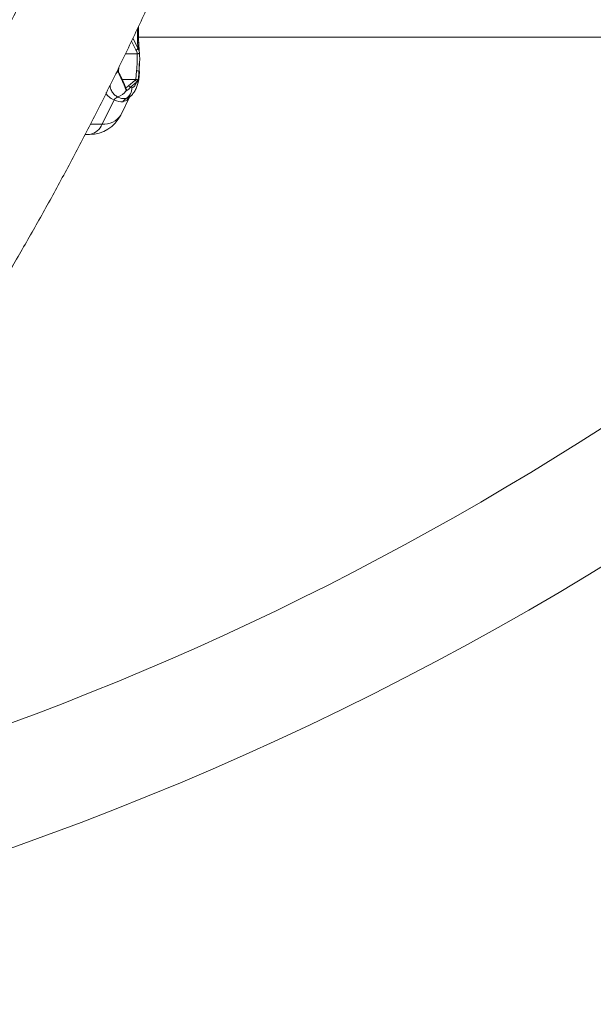
# Model space of a CAD drawing. Units: millimetres. Extents: x 0 to 42, y 0 to 29.8.
# Drawn here: x 34.7 to 35.4, y 7.4 to 8.6 of the extents above; entities that cross this region are included whole.
import ezdxf

# ---------------------------------------------------------------- set-up
doc = ezdxf.new("R2010")
doc.units = ezdxf.units.MM

msp = doc.modelspace()

# ---------------------------------------------------------------- linework, layer by layer
at = {"color": 7, "linetype": 'Continuous', "lineweight": 15}
for p, q in [((34.82694, 8.55852), (34.82691, 8.5684)), ((34.82823, 8.5585), (34.82819, 8.57077)), ((34.82718, 8.5517), (34.82694, 8.55852)), ((34.82764, 8.54522), (34.82718, 8.5517)), ((34.82832, 8.55843), (35.89448, 8.55843)), ((34.82918, 8.54097), (34.82935, 8.54022)), ((34.82935, 8.54022), (34.82949, 8.53711)), ((34.81325, 8.53923), (34.82661, 8.53929)), ((34.82661, 8.53929), (34.82674, 8.53929)), ((34.80447, 8.52041), (34.80493, 8.51955)), ((34.80471, 8.518), (34.80493, 8.51955)), ((34.80511, 8.5194), (34.80538, 8.52317)), ((34.82512, 8.50975), (34.82601, 8.51948)), ((34.82899, 8.51853), (34.82914, 8.52815)), ((34.80943, 8.50967), (34.82512, 8.50975)), ((34.81669, 8.50225), (34.82387, 8.50845)), ((34.82598, 8.50658), (34.8188, 8.50037)), ((34.82387, 8.50845), (34.82502, 8.50955)), ((34.82519, 8.50975), (34.82512, 8.50975)), ((34.82721, 8.50751), (34.82598, 8.50658)), ((34.82773, 8.50803), (34.82721, 8.50751)), ((34.81398, 8.49653), (34.81385, 8.4969)), ((34.8188, 8.50037), (34.82047, 8.50018)), ((34.78619, 8.45822), (34.80008, 8.4863)), ((34.80783, 8.46862), (34.81839, 8.48998)), ((34.76683, 8.44636), (34.77197, 8.44636))]:
    msp.add_line(p, q, dxfattribs=at)
at = {"color": 8, "linetype": 'Continuous', "lineweight": 15}
for p, q in [((34.82529, 8.54368), (34.82021, 8.55384)), ((34.82172, 8.55705), (34.82764, 8.54522)), ((34.80493, 8.51955), (34.80515, 8.52272)), ((34.77287, 8.45822), (34.78619, 8.45822))]:
    msp.add_line(p, q, dxfattribs=at)
at = {"color": 8, "linetype": 'Continuous', "lineweight": 15, "flags": 128}
for points in [[(34.80511, 8.5194), (34.80511, 8.51941), (34.80506, 8.51948), (34.80493, 8.51955)], [(34.82872, 8.5191), (34.82924, 8.51875), (34.82942, 8.51852)]]:
    msp.add_lwpolyline(points, dxfattribs=at)
at = {"color": 7, "linetype": 'Continuous', "lineweight": 15, "flags": 128}
msp.add_lwpolyline([(34.82942, 8.51852), (34.82945, 8.51841), (34.82945, 8.51836)], dxfattribs=at)
at = {"color": 7, "linetype": 'Continuous', "lineweight": 15}
for centre, radius, start, end in [((33.47848, 11.02583), 3.6074, 276.87917, 0), ((33.47848, 11.02583), 3.4726, 279.68992, 315.09468), ((34.82527, 8.54626), 0.00258, 270.2545, 336.10371), ((34.82632, 8.51183), 0.00766, 71.74124, 92.36198), ((34.82379, 8.50624), 0.00222, 8.88732, 87.86786), ((34.82506, 8.50739), 0.00216, 3.2868, 91.02982), ((34.80005, 8.50487), 0.01594, 285.5577, 329.97097), ((34.80649, 8.49962), 0.01398, 302.11892, 2.30134), ((34.81661, 8.50003), 0.00222, 8.88732, 87.86786), ((34.81106, 8.47622), 0.01491, 116.87333, 137.42708), ((34.82072, 8.47762), 0.01222, 123.7802, 148.44461), ((34.77197, 8.48636), 0.04, 270, 333.67768)]:
    msp.add_arc(centre, radius, start, end, dxfattribs=at)
at = {"color": 8, "linetype": 'Continuous', "lineweight": 15}
for centre, radius, start, end in [((34.8272, 8.53779), 0.02073, 87.17446, 90.72598), ((34.82722, 8.55309), 0.00139, 268.4633, 332.0225), ((34.79159, 8.52468), 0.01357, 320.96746, 341.66231), ((34.82361, 8.50594), 0.00393, 346.90221, 23.65128), ((34.7886, 8.48092), 0.02282, 263.94246, 327.39019), ((34.76909, 8.46426), 0.01813, 279.14597, 340.55468)]:
    msp.add_arc(centre, radius, start, end, dxfattribs=at)
msp.add_ellipse((34.87548, 8.54068), major_axis=(0.08427, 0.04758), ratio=0.3570495, start_param=3.1090122, end_param=3.4436569, dxfattribs=at)
at = {"color": 7, "linetype": 'Continuous', "lineweight": 15}
msp.add_ellipse((34.79307, 8.52901), major_axis=(-0.01994, 0.0442), ratio=0.4548039, start_param=2.610429, end_param=3.0146923, dxfattribs=at)
for points, knots in [([(33.70629, 7.44595), (33.71308, 7.44757), (33.73136, 7.45193), (33.76101, 7.46044), (33.79526, 7.47133), (33.8294, 7.48354), (33.86342, 7.49698), (33.89731, 7.51168), (33.93107, 7.52763), (33.96467, 7.54482), (33.9981, 7.56325), (34.03136, 7.58292), (34.06442, 7.60381), (34.09727, 7.62593), (34.1299, 7.64926), (34.16229, 7.6738), (34.19444, 7.69954), (34.22632, 7.72646), (34.25793, 7.75455), (34.28925, 7.78381), (34.32027, 7.81422), (34.35098, 7.84578), (34.38136, 7.87845), (34.41141, 7.91225), (34.44111, 7.94714), (34.47046, 7.98312), (34.49944, 8.02017), (34.52804, 8.05827), (34.55625, 8.09742), (34.58406, 8.13759), (34.61147, 8.17878), (34.63847, 8.22096), (34.66504, 8.26412), (34.69118, 8.30824), (34.71688, 8.35331), (34.74213, 8.39931), (34.76692, 8.44622), (34.79125, 8.49403), (34.81511, 8.54272), (34.83849, 8.59227), (34.86138, 8.64267), (34.88378, 8.69389), (34.90568, 8.74592), (34.92707, 8.79874), (34.94795, 8.85233), (34.96831, 8.90668), (34.98814, 8.96176), (35.00744, 9.01755), (35.0262, 9.07404), (35.04442, 9.13121), (35.06209, 9.18903), (35.0792, 9.24749), (35.09576, 9.30656), (35.11174, 9.36623), (35.12716, 9.42647), (35.142, 9.48726), (35.15625, 9.54859), (35.16993, 9.61043), (35.18301, 9.67276), (35.1955, 9.73556), (35.2074, 9.7988), (35.21869, 9.86247), (35.22937, 9.92654), (35.23945, 9.99099), (35.24892, 10.0558), (35.25777, 10.12094), (35.26601, 10.1864), (35.27362, 10.25215), (35.28061, 10.31817), (35.28698, 10.38443), (35.29272, 10.45091), (35.29783, 10.51759), (35.30231, 10.58445), (35.30616, 10.65146), (35.30938, 10.7186), (35.31196, 10.78585), (35.3139, 10.85318), (35.31521, 10.92057), (35.31589, 10.988), (35.31593, 11.05544), (35.31533, 11.12287), (35.3141, 11.19026), (35.31223, 11.2576), (35.30972, 11.32486), (35.30659, 11.39201), (35.30281, 11.45904), (35.29841, 11.52591), (35.29338, 11.59262), (35.28771, 11.65912), (35.28142, 11.72541), (35.27451, 11.79145), (35.26697, 11.85723), (35.25881, 11.92272), (35.25004, 11.98791), (35.24064, 12.05275), (35.23064, 12.11724), (35.22003, 12.18136), (35.20881, 12.24507), (35.197, 12.30836), (35.18458, 12.37121), (35.17157, 12.43359), (35.15797, 12.49549), (35.14378, 12.55687), (35.12902, 12.61773), (35.11368, 12.67803), (35.09776, 12.73776), (35.08128, 12.7969), (35.06424, 12.85543), (35.04664, 12.91333), (35.02849, 12.97057), (35.0098, 13.02713), (34.99057, 13.08301), (34.9708, 13.13817), (34.95051, 13.1926), (34.9297, 13.24629), (34.90837, 13.2992), (34.88654, 13.35132), (34.8642, 13.40264), (34.84137, 13.45314), (34.81806, 13.50279), (34.79426, 13.55159), (34.76999, 13.59951), (34.74525, 13.64654), (34.72006, 13.69265), (34.69441, 13.73784), (34.66833, 13.78209), (34.64181, 13.82537), (34.61486, 13.86769), (34.58749, 13.90901), (34.55972, 13.94932), (34.53154, 13.98861), (34.50297, 14.02687), (34.47402, 14.06407), (34.4447, 14.10021), (34.41501, 14.13527), (34.38497, 14.16923), (34.35459, 14.20208), (34.32388, 14.23381), (34.29285, 14.2644), (34.2615, 14.29385), (34.22986, 14.32213), (34.19794, 14.34924), (34.16574, 14.37517), (34.13329, 14.3999), (34.10059, 14.42342), (34.06766, 14.44573), (34.03451, 14.46681), (34.00116, 14.48666), (33.96763, 14.50527), (33.93392, 14.52263), (33.90005, 14.53874), (33.86604, 14.55359), (33.8319, 14.56718), (33.79765, 14.57952), (33.76329, 14.59054), (33.73285, 14.59933), (33.71381, 14.60391), (33.7063, 14.60572)], [0, 0, 0, 0, 0.0037506, 0.0100993, 0.0164569, 0.0228241, 0.0292014, 0.0355891, 0.0419874, 0.0483963, 0.0548157, 0.0612453, 0.0676847, 0.0741334, 0.0805907, 0.0870562, 0.093529, 0.1000085, 0.1064941, 0.112985, 0.1194806, 0.1259802, 0.1324833, 0.1389893, 0.1454977, 0.1520079, 0.1585197, 0.1650325, 0.1715461, 0.1780602, 0.1845744, 0.1910885, 0.1976023, 0.2041157, 0.2106284, 0.2171405, 0.2236517, 0.2301621, 0.2366715, 0.2431799, 0.2496873, 0.2561936, 0.2626989, 0.2692031, 0.2757063, 0.2822084, 0.2887094, 0.2952094, 0.3017084, 0.3082065, 0.3147036, 0.3211997, 0.327695, 0.3341893, 0.3406829, 0.3471756, 0.3536676, 0.3601588, 0.3666493, 0.3731391, 0.3796284, 0.386117, 0.392605, 0.3990925, 0.4055795, 0.412066, 0.4185521, 0.4250378, 0.4315231, 0.4380081, 0.4444928, 0.4509772, 0.4574614, 0.4639453, 0.4704291, 0.4769127, 0.4833962, 0.4898796, 0.496363, 0.5028463, 0.5093297, 0.515813, 0.5222965, 0.52878, 0.5352636, 0.5417474, 0.5482313, 0.5547155, 0.5611999, 0.5676845, 0.5741695, 0.5806548, 0.5871405, 0.5936266, 0.6001131, 0.6066001, 0.6130876, 0.6195756, 0.6260642, 0.6325534, 0.6390433, 0.6455338, 0.652025, 0.6585169, 0.6650097, 0.6715032, 0.6779976, 0.6844929, 0.6909891, 0.6974862, 0.7039843, 0.7104834, 0.7169836, 0.7234848, 0.729987, 0.7364904, 0.7429949, 0.7495005, 0.7560072, 0.7625151, 0.769024, 0.7755341, 0.7820452, 0.7885573, 0.7950704, 0.8015843, 0.8080991, 0.8146145, 0.8211305, 0.8276469, 0.8341635, 0.84068, 0.8471962, 0.8537117, 0.8602262, 0.8667394, 0.8732507, 0.8797598, 0.8862661, 0.8927691, 0.8992681, 0.9057625, 0.9122517, 0.9187349, 0.9252115, 0.9316807, 0.9381419, 0.9445944, 0.9510375, 0.9574708, 0.9638939, 0.9703063, 0.976708, 0.9830988, 0.9894791, 0.995849, 1, 1, 1, 1]), ([(33.67571, 14.47442), (33.68193, 14.47293), (33.69877, 14.4689), (33.72616, 14.46093), (33.75786, 14.45065), (33.78944, 14.43909), (33.8209, 14.42632), (33.85223, 14.41234), (33.88341, 14.39715), (33.91445, 14.38076), (33.94532, 14.36318), (33.97603, 14.3444), (34.00656, 14.32445), (34.03691, 14.30333), (34.06707, 14.28104), (34.09703, 14.25759), (34.12678, 14.23298), (34.15632, 14.20723), (34.18563, 14.18034), (34.2147, 14.15232), (34.24353, 14.12317), (34.2721, 14.09291), (34.30041, 14.06154), (34.32844, 14.02908), (34.35619, 13.99553), (34.38364, 13.9609), (34.41078, 13.92521), (34.43761, 13.88847), (34.46411, 13.85068), (34.49027, 13.81186), (34.51608, 13.77203), (34.54154, 13.7312), (34.56662, 13.68937), (34.59133, 13.64658), (34.61564, 13.60282), (34.63956, 13.55812), (34.66307, 13.51249), (34.68615, 13.46595), (34.70881, 13.41851), (34.73104, 13.3702), (34.75281, 13.32102), (34.77413, 13.271), (34.79499, 13.22016), (34.81537, 13.16851), (34.83528, 13.11607), (34.85469, 13.06286), (34.87361, 13.0089), (34.89202, 12.95422), (34.90992, 12.89882), (34.9273, 12.84273), (34.94415, 12.78598), (34.96047, 12.72858), (34.97625, 12.67055), (34.99149, 12.61191), (35.00617, 12.55269), (35.0203, 12.49291), (35.03386, 12.43259), (35.04685, 12.37175), (35.05927, 12.31042), (35.07111, 12.24861), (35.08236, 12.18635), (35.09303, 12.12367), (35.1031, 12.06058), (35.11258, 11.99711), (35.12145, 11.93328), (35.12973, 11.86912), (35.13739, 11.80465), (35.14445, 11.73989), (35.15089, 11.67487), (35.15672, 11.60961), (35.16193, 11.54413), (35.16652, 11.47846), (35.17049, 11.41263), (35.17383, 11.34666), (35.17656, 11.28056), (35.17865, 11.21437), (35.18012, 11.14812), (35.18097, 11.08181), (35.18118, 11.01549), (35.18077, 10.94917), (35.17973, 10.88288), (35.17807, 10.81664), (35.17577, 10.75048), (35.17286, 10.68442), (35.16932, 10.61848), (35.16515, 10.5527), (35.16037, 10.48708), (35.15497, 10.42167), (35.14895, 10.35648), (35.14231, 10.29153), (35.13507, 10.22686), (35.12721, 10.16248), (35.11875, 10.09841), (35.10968, 10.03469), (35.10002, 9.97133), (35.08976, 9.90836), (35.0789, 9.8458), (35.06747, 9.78368), (35.05545, 9.72201), (35.04285, 9.66082), (35.02967, 9.60013), (35.01593, 9.53997), (35.00163, 9.48036), (34.98677, 9.42131), (34.97137, 9.36286), (34.95541, 9.30502), (34.93892, 9.24781), (34.9219, 9.19125), (34.90435, 9.13537), (34.88629, 9.08019), (34.86772, 9.02572), (34.84864, 8.97199), (34.82907, 8.91901), (34.80901, 8.86681), (34.78847, 8.81541), (34.76747, 8.76481), (34.746, 8.71505), (34.72408, 8.66614), (34.70172, 8.6181), (34.67892, 8.57094), (34.6557, 8.52468), (34.63206, 8.47934), (34.60801, 8.43493), (34.58357, 8.39148), (34.55875, 8.34899), (34.53355, 8.30748), (34.50798, 8.26697), (34.48207, 8.22746), (34.4558, 8.18898), (34.42921, 8.15153), (34.40229, 8.11513), (34.37506, 8.07979), (34.34754, 8.04552), (34.31972, 8.01233), (34.29162, 7.98023), (34.26326, 7.94924), (34.23464, 7.91936), (34.20578, 7.8906), (34.17667, 7.86297), (34.14735, 7.83647), (34.11781, 7.81112), (34.08806, 7.78691), (34.05811, 7.76386), (34.02798, 7.74198), (33.99767, 7.72126), (33.96718, 7.70172), (33.93654, 7.68336), (33.90574, 7.66617), (33.87479, 7.65018), (33.8437, 7.63539), (33.81247, 7.62179), (33.78112, 7.60941), (33.74965, 7.59821), (33.71806, 7.58832), (33.6934, 7.58132), (33.67927, 7.57805), (33.67571, 7.57723)], [0, 0, 0, 0, 0.0039215, 0.0106114, 0.0172881, 0.0239511, 0.0306, 0.037235, 0.0438563, 0.0504645, 0.0570602, 0.0636444, 0.0702178, 0.0767814, 0.0833361, 0.0898829, 0.0964227, 0.1029564, 0.1094847, 0.1160085, 0.1225285, 0.1290453, 0.1355594, 0.1420715, 0.148582, 0.1550914, 0.1615999, 0.168108, 0.1746159, 0.1811237, 0.1876318, 0.1941403, 0.2006494, 0.2071591, 0.2136696, 0.2201811, 0.2266935, 0.2332069, 0.2397214, 0.246237, 0.2527538, 0.2592716, 0.2657907, 0.2723108, 0.2788321, 0.2853545, 0.291878, 0.2984026, 0.3049282, 0.3114548, 0.3179824, 0.324511, 0.3310405, 0.3375709, 0.3441022, 0.3506343, 0.3571672, 0.3637008, 0.3702352, 0.3767702, 0.3833059, 0.3898422, 0.3963791, 0.4029165, 0.4094545, 0.4159929, 0.4225317, 0.429071, 0.4356106, 0.4421505, 0.4486908, 0.4552313, 0.4617721, 0.4683131, 0.4748542, 0.4813955, 0.4879369, 0.4944784, 0.5010199, 0.5075615, 0.514103, 0.5206445, 0.5271858, 0.5337271, 0.5402682, 0.5468091, 0.5533498, 0.5598902, 0.5664304, 0.5729702, 0.5795097, 0.5860488, 0.5925875, 0.5991258, 0.6056635, 0.6122008, 0.6187374, 0.6252735, 0.631809, 0.6383438, 0.6448779, 0.6514112, 0.6579438, 0.6644756, 0.6710065, 0.6775366, 0.6840657, 0.6905939, 0.6971211, 0.7036473, 0.7101725, 0.7166965, 0.7232195, 0.7297413, 0.736262, 0.7427815, 0.7492998, 0.755817, 0.7623329, 0.7688476, 0.7753612, 0.7818736, 0.7883849, 0.7948951, 0.8014043, 0.8079126, 0.8144201, 0.8209268, 0.827433, 0.8339388, 0.8404443, 0.8469499, 0.8534557, 0.859962, 0.8664692, 0.8729776, 0.8794877, 0.886, 0.892515, 0.8990334, 0.9055558, 0.912083, 0.9186157, 0.9251548, 0.9317011, 0.9382556, 0.9448193, 0.9513931, 0.9579779, 0.9645746, 0.971184, 0.9778067, 0.9844432, 0.9910939, 0.9977586, 1, 1, 1, 1]), ([(34.82846, 8.55244), (34.82836, 8.55416), (34.82822, 8.55646), (34.82823, 8.55878), (34.82823, 8.55937)], [0, 0, 0, 0, 0.7457694, 1, 1, 1, 1]), ([(34.82891, 8.54096), (34.8289, 8.54182), (34.82883, 8.54566), (34.82862, 8.54948), (34.82845, 8.55244)], [0, 0, 0, 0, 0.223663, 1, 1, 1, 1]), ([(34.82674, 8.53929), (34.82674, 8.53929), (34.82653, 8.54072), (34.82591, 8.5422), (34.82529, 8.54368)], [0, 0, 0, 0, 0.0008793, 1, 1, 1, 1]), ([(34.82935, 8.54022), (34.82935, 8.54022), (34.82935, 8.5402), (34.82935, 8.54009), (34.82923, 8.5399), (34.82889, 8.53967), (34.82843, 8.53948), (34.82789, 8.53936), (34.8273, 8.53928), (34.82693, 8.53929), (34.82674, 8.53929)], [0, 0, 0, 0, 0.0047821, 0.0524729, 0.2495208, 0.4226659, 0.5758332, 0.7173432, 0.8586988, 1, 1, 1, 1]), ([(34.82601, 8.51948), (34.82626, 8.52279), (34.82676, 8.52941), (34.82666, 8.53599), (34.82661, 8.53929)], [0, 0, 0, 0, 0.4992807, 1, 1, 1, 1]), ([(34.80499, 8.51842), (34.80499, 8.51839), (34.80501, 8.51828), (34.80487, 8.51813), (34.80474, 8.51802), (34.80471, 8.518), (34.80471, 8.518)], [0, 0, 0, 0, 0.197785, 0.8622312, 0.9828252, 1, 1, 1, 1]), ([(34.81385, 8.4969), (34.81348, 8.49827), (34.81231, 8.50258), (34.8089, 8.50965), (34.80611, 8.51521), (34.80471, 8.518)], [0, 0, 0, 0, 0.1907409, 0.5948539, 1, 1, 1, 1]), ([(34.80492, 8.51843), (34.805, 8.51877), (34.80512, 8.51929), (34.80514, 8.51982), (34.80514, 8.52001)], [0, 0, 0, 0, 0.6485585, 1, 1, 1, 1]), ([(34.81414, 8.49846), (34.81348, 8.50036), (34.81203, 8.50451), (34.8087, 8.51121), (34.8063, 8.51598), (34.805, 8.51857)], [0, 0, 0, 0, 0.2808385, 0.6113203, 1, 1, 1, 1]), ([(34.82738, 8.50506), (34.8275, 8.50543), (34.82822, 8.50771), (34.82891, 8.51217), (34.82923, 8.51634), (34.82939, 8.51836)], [0, 0, 0, 0, 0.09185604, 0.56056344, 1, 1, 1, 1]), ([(34.82872, 8.5191), (34.82863, 8.51779), (34.82838, 8.51411), (34.82799, 8.51041), (34.82773, 8.50803)], [0, 0, 0, 0, 0.3565933, 1, 1, 1, 1]), ([(34.82047, 8.50018), (34.82121, 8.5004), (34.82281, 8.50087), (34.8247, 8.50337), (34.82564, 8.50572), (34.82598, 8.50658)], [0, 0, 0, 0, 0.3546518, 0.7620182, 1, 1, 1, 1]), ([(34.82502, 8.50955), (34.82508, 8.50962), (34.82514, 8.50968), (34.82519, 8.50975), (34.82519, 8.50975)], [0, 0, 0, 0, 0.9971392, 1, 1, 1, 1]), ([(34.82773, 8.50803), (34.82773, 8.50803), (34.82771, 8.50815), (34.82762, 8.50843), (34.82734, 8.50885), (34.82688, 8.50924), (34.82634, 8.50953), (34.82576, 8.50972), (34.82538, 8.50974), (34.82519, 8.50975)], [0, 0, 0, 0, 0.00527438, 0.14913532, 0.34925038, 0.52676193, 0.68736288, 0.8436076, 1, 1, 1, 1]), ([(34.81285, 8.49956), (34.81285, 8.49956), (34.81443, 8.50044), (34.81556, 8.50134), (34.81669, 8.50225)], [0, 0, 0, 0, 0.0006926, 1, 1, 1, 1]), ([(34.8188, 8.50037), (34.81762, 8.49923), (34.81626, 8.49793), (34.81424, 8.49669), (34.81398, 8.49653)], [0, 0, 0, 0, 0.87289191, 1, 1, 1, 1]), ([(34.81413, 8.49846), (34.81418, 8.49824), (34.8143, 8.49775), (34.81418, 8.4971), (34.81403, 8.49671), (34.81399, 8.49658), (34.81398, 8.49654), (34.81398, 8.49653), (34.81398, 8.49653)], [0, 0, 0, 0, 0.3503874, 0.7855588, 0.9420506, 0.9757202, 0.9878503, 1, 1, 1, 1]), ([(34.81773, 8.48948), (34.81784, 8.48954), (34.81919, 8.4903), (34.82127, 8.49253), (34.82394, 8.49607), (34.82602, 8.50026), (34.82694, 8.50348), (34.82739, 8.50505)], [0, 0, 0, 0, 0.0198164, 0.2453968, 0.4798785, 0.7474926, 1, 1, 1, 1]), ([(34.81393, 8.48778), (34.81259, 8.48766), (34.80986, 8.48742), (34.80655, 8.48846), (34.80469, 8.48934), (34.80432, 8.48952)], [0, 0, 0, 0, 0.4368792, 0.8898449, 1, 1, 1, 1])]:
    msp.add_open_spline(points, degree=3, knots=knots, dxfattribs=at)
at = {"color": 8, "linetype": 'Continuous', "lineweight": 15}
for points, knots in [([(34.82764, 8.54522), (34.82806, 8.54443), (34.82884, 8.54299), (34.82908, 8.5416), (34.82918, 8.54097)], [0, 0, 0, 0, 0.54585157, 1, 1, 1, 1]), ([(34.82949, 8.53711), (34.8295, 8.53686), (34.82978, 8.53095), (34.82924, 8.5249), (34.82872, 8.5191)], [0, 0, 0, 0, 0.0417842, 1, 1, 1, 1]), ([(34.80432, 8.48952), (34.803, 8.49031), (34.80033, 8.49191), (34.79733, 8.49576), (34.79589, 8.49963), (34.79555, 8.50228), (34.79547, 8.50295)], [0, 0, 0, 0, 0.2767228, 0.5620081, 0.8896435, 1, 1, 1, 1]), ([(34.81857, 8.49126), (34.81782, 8.48967), (34.81595, 8.48571), (34.81242, 8.48465), (34.81031, 8.48401)], [0, 0, 0, 0, 0.4012027, 1, 1, 1, 1]), ([(34.81769, 8.48958), (34.81757, 8.48943), (34.81658, 8.48825), (34.81516, 8.488), (34.81393, 8.48778)], [0, 0, 0, 0, 0.12424414, 1, 1, 1, 1])]:
    msp.add_open_spline(points, degree=3, knots=knots, dxfattribs=at)

doc.saveas('drawing.dxf')
